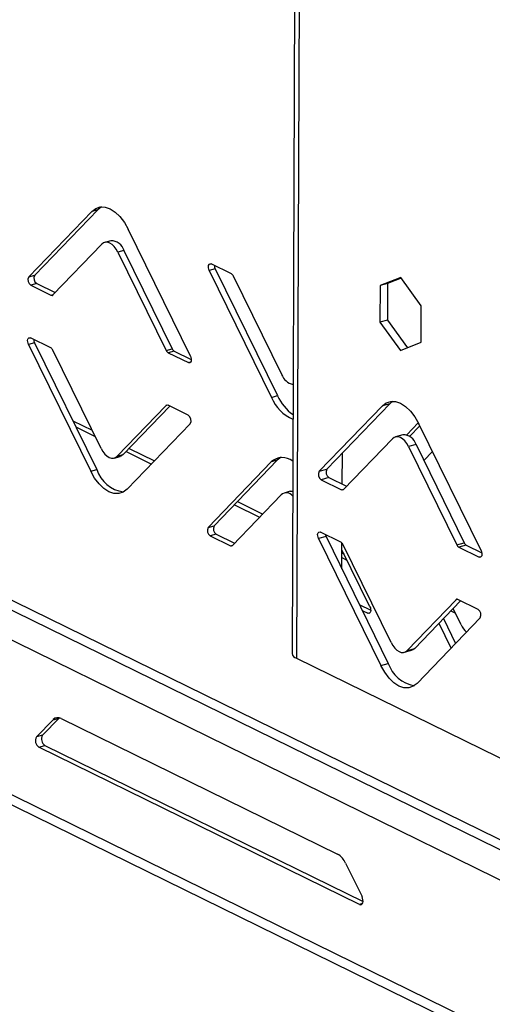
# Model space of a CAD drawing. Units: millimetres. Extents: x 0 to 4100, y 0 to 2871.
# Drawn here: x 2885 to 2935, y 687 to 791 of the extents above; entities that cross this region are included whole.
import ezdxf

# ---------------------------------------------------------------- set-up
doc = ezdxf.new("R2010")
doc.units = ezdxf.units.MM
doc.header["$LTSCALE"] = 10

msp = doc.modelspace()

# ---------------------------------------------------------------- linework, layer by layer
at = {"color": 7, "linetype": 'Continuous', "lineweight": 25}
for p, q in [((2915.23, 1021.34), (2914.06, 724.13)), ((2915.7, 1020.82), (2914.53, 723.61)), ((2374.93, 979.34), (3048.97, 649.1)), ((2375.2, 978.15), (3050.19, 647.45)), ((3050.29, 644.16), (2373.58, 975.93)), ((3050.22, 627.82), (2361.58, 965.44)), ((2362.55, 963.91), (3050.17, 626.79)), ((2892.83, 770.93), (2886.15, 764.01)), ((2893.47, 771.11), (2886.78, 764.18)), ((2893.47, 771.11), (2892.83, 770.93)), ((2893.87, 771.42), (2893.47, 771.11)), ((2903.29, 755.61), (2896.69, 769.04)), ((2894.84, 767.82), (2894.2, 767.65)), ((2888.71, 762.09), (2893.89, 767.45)), ((2896.24, 766.79), (2895.6, 766.61)), ((2895.6, 766.61), (2900.72, 756.21)), ((2896.24, 766.79), (2901.35, 756.39)), ((2905.91, 764.86), (2905.27, 764.68)), ((2905.27, 764.68), (2911.88, 751.24)), ((2907.63, 764.32), (2905.49, 765.37)), ((2905.91, 764.86), (2912.51, 751.42)), ((2886.15, 764.01), (2886.78, 764.18)), ((2912.96, 753.67), (2907.85, 764.08)), ((2925.59, 763.93), (2923.4, 763.07)), ((2925.64, 763.86), (2924.19, 763.29)), ((2927.76, 760.93), (2925.59, 763.93)), ((2886.99, 763.29), (2886.36, 763.11)), ((2886.36, 763.11), (2888.5, 762.06)), ((2886.99, 763.29), (2888.95, 762.33)), ((2923.4, 763.07), (2923.38, 759.21)), ((2924.19, 763.29), (2923.4, 763.07)), ((2924.19, 763.29), (2924.18, 759.43)), ((2927.75, 757.07), (2927.76, 760.93)), ((2924.18, 759.43), (2923.38, 759.21)), ((2923.38, 759.21), (2925.56, 756.21)), ((2924.18, 759.43), (2926.3, 756.5)), ((2888.48, 756.49), (2886.34, 757.54)), ((2925.56, 756.21), (2927.75, 757.07)), ((2886.75, 757.02), (2886.12, 756.85)), ((2886.12, 756.85), (2892.72, 743.41)), ((2886.75, 757.02), (2893.36, 743.59)), ((2893.81, 745.84), (2888.69, 756.24)), ((2900.72, 756.21), (2901.35, 756.39)), ((2901.57, 756.15), (2900.93, 755.97)), ((2901.57, 756.15), (2903.38, 755.26)), ((2900.93, 755.97), (2903.07, 754.92)), ((2911.88, 751.24), (2912.51, 751.42)), ((2924.75, 750.83), (2924.43, 750.56)), ((2900.69, 750.36), (2895.52, 745)), ((2901.1, 750.3), (2896.16, 745.18)), ((2903.05, 749.35), (2900.91, 750.4)), ((2923.63, 750.34), (2916.95, 743.41)), ((2924.43, 750.56), (2917.74, 743.63)), ((2924.43, 750.56), (2923.63, 750.34)), ((2890.82, 748.75), (2892.87, 747.75)), ((2891.14, 748.11), (2893.18, 747.1)), ((2896.58, 741.52), (2903.26, 748.45)), ((2927.44, 748.54), (2926.21, 747.26)), ((2927.6, 748.22), (2926.52, 747.1)), ((2934.09, 735.01), (2927.49, 748.45)), ((2919.52, 741.49), (2924.69, 746.86)), ((2925.8, 747.27), (2925.01, 747.05)), ((2896.78, 745.83), (2899.47, 744.51)), ((2927.2, 746.24), (2926.41, 746.02)), ((2926.41, 746.02), (2931.52, 735.61)), ((2927.2, 746.24), (2932.32, 735.84)), ((2895.2, 744.81), (2895.84, 744.98)), ((2895.52, 745), (2896.16, 745.18)), ((2896.46, 745.49), (2899.15, 744.18)), ((2912.49, 744.58), (2905.8, 737.65)), ((2912.49, 744.58), (2911.85, 744.4)), ((2912.89, 744.89), (2912.49, 744.58)), ((2919.38, 742.04), (2919.39, 745.34)), ((2928.03, 744.56), (2928.94, 745.51)), ((2892.72, 743.41), (2893.36, 743.59)), ((2911.85, 744.4), (2905.17, 737.47)), ((2916.95, 743.41), (2917.74, 743.63)), ((2917.96, 742.74), (2917.16, 742.51)), ((2917.16, 742.51), (2919.3, 741.46)), ((2917.96, 742.74), (2919.83, 741.82)), ((2907.73, 735.56), (2912.91, 740.92)), ((2913.86, 741.29), (2913.22, 741.11)), ((2907.94, 739.87), (2910.62, 738.55)), ((2908.26, 740.2), (2910.95, 738.88)), ((2905.17, 737.47), (2905.8, 737.65)), ((2906.01, 736.75), (2905.38, 736.57)), ((2905.38, 736.57), (2907.52, 735.52)), ((2906.01, 736.75), (2907.97, 735.79)), ((2917.66, 736.5), (2916.86, 736.28)), ((2916.86, 736.28), (2923.46, 722.84)), ((2919.22, 735.92), (2917.08, 736.97)), ((2917.66, 736.5), (2924.26, 723.06)), ((2919.34, 733.07), (2919.35, 735.81)), ((2924.55, 725.27), (2919.43, 735.68)), ((2931.52, 735.61), (2932.32, 735.84)), ((2932.53, 735.6), (2931.73, 735.37)), ((2931.73, 735.37), (2933.88, 734.32)), ((2932.53, 735.6), (2934.17, 734.79)), ((2922.31, 729.07), (2919.35, 735.1)), ((2919.35, 734.76), (2919.57, 734.66)), ((2919.35, 734.28), (2919.88, 734.01)), ((2921.19, 729.32), (2922.4, 728.72)), ((2931.44, 729.8), (2926.26, 724.43)), ((2931.92, 729.7), (2927.06, 724.66)), ((2933.79, 728.78), (2931.65, 729.83)), ((2921.5, 728.67), (2922.09, 728.38)), ((2927.32, 720.95), (2934, 727.88)), ((2930.88, 728.62), (2931.37, 728.38)), ((2931.98, 727.14), (2931.13, 728.87)), ((2929.62, 727.31), (2930.9, 724.71)), ((2930.1, 727.81), (2931.39, 725.17)), ((2925.95, 724.24), (2926.74, 724.46)), ((2926.26, 724.43), (2927.06, 724.66)), ((2914.53, 723.61), (3031.72, 666.19)), ((2923.46, 722.84), (2924.26, 723.06)), ((2886.97, 715.28), (2888.73, 717.1)), ((2889.37, 717.28), (2887.6, 715.46)), ((2888.73, 717.1), (2889.37, 717.28)), ((2889.37, 717.28), (2889.38, 717.3)), ((2889.59, 717.23), (2918.88, 702.87)), ((2887.6, 715.46), (2886.97, 715.28)), ((2887.22, 714.2), (2887.86, 714.38)), ((2887.86, 714.38), (2921.58, 697.85)), ((2921.22, 697.53), (2887.22, 714.2)), ((2919.74, 701.9), (2921.48, 698.36))]:
    msp.add_line(p, q, dxfattribs=at)
at = {"color": 8, "linetype": 'Continuous', "lineweight": 25}
for p, q in [((2888.5, 762.06), (2888.75, 762.13)), ((2903.07, 754.92), (2903.32, 754.99)), ((2900.87, 750.41), (2900.69, 750.36)), ((2919.3, 741.46), (2919.56, 741.53)), ((2907.52, 735.52), (2907.77, 735.59)), ((2933.88, 734.32), (2934.12, 734.39)), ((2931.61, 729.85), (2931.44, 729.8)), ((2922.09, 728.38), (2922.34, 728.45)), ((2930.9, 724.71), (2930.96, 724.72)), ((2921.51, 697.62), (2921.22, 697.53))]:
    msp.add_line(p, q, dxfattribs=at)
at = {"color": 7, "linetype": 'Continuous', "lineweight": 25, "flags": 128}
for points in [[(2892.83, 770.93), (2893.25, 771.25), (2893.72, 771.41), (2894.23, 771.39), (2894.76, 771.21), (2895.29, 770.87), (2895.81, 770.38), (2896.28, 769.77), (2896.69, 769.04)], [(2895.6, 766.61), (2895.42, 766.94), (2895.21, 767.21), (2894.99, 767.43), (2894.75, 767.58), (2894.51, 767.66), (2894.28, 767.66), (2894.07, 767.59), (2893.89, 767.45)], [(2905.27, 764.68), (2905.22, 764.81), (2905.19, 764.96), (2905.19, 765.09), (2905.21, 765.22), (2905.26, 765.31), (2905.32, 765.37), (2905.4, 765.39), (2905.49, 765.37)], [(2886.12, 756.85), (2886.07, 756.98), (2886.04, 757.13), (2886.03, 757.26), (2886.05, 757.39), (2886.1, 757.48), (2886.17, 757.54), (2886.25, 757.56), (2886.34, 757.54)], [(2903.29, 755.61), (2903.34, 755.47), (2903.37, 755.33), (2903.38, 755.19), (2903.35, 755.07), (2903.31, 754.97), (2903.24, 754.91), (2903.16, 754.9), (2903.07, 754.92)], [(2923.63, 750.34), (2924.05, 750.66), (2924.52, 750.81), (2925.03, 750.8), (2925.57, 750.62), (2926.1, 750.28), (2926.61, 749.79), (2927.08, 749.17), (2927.49, 748.45)], [(2926.41, 746.02), (2926.22, 746.34), (2926.01, 746.62), (2925.79, 746.83), (2925.55, 746.98), (2925.32, 747.06), (2925.09, 747.07), (2924.88, 747), (2924.69, 746.86)], [(2893.81, 745.84), (2893.99, 745.52), (2894.2, 745.24), (2894.42, 745.03), (2894.66, 744.88), (2894.9, 744.8), (2895.12, 744.79), (2895.33, 744.86), (2895.52, 745)], [(2896.16, 745.18), (2895.97, 745.04), (2895.84, 744.98)], [(2896.58, 741.52), (2896.16, 741.2), (2895.69, 741.05), (2895.18, 741.06), (2894.65, 741.24), (2894.11, 741.58), (2893.6, 742.07), (2893.13, 742.69), (2892.72, 743.41)], [(2913.86, 741.29), (2913.94, 741.31), (2914.13, 741.31)], [(2916.86, 736.28), (2916.81, 736.42), (2916.78, 736.56), (2916.77, 736.7), (2916.8, 736.82), (2916.84, 736.91), (2916.91, 736.97), (2916.99, 736.99), (2917.08, 736.97)], [(2917.58, 736.72), (2917.6, 736.64), (2917.66, 736.5)], [(2934.09, 735.01), (2934.15, 734.88), (2934.18, 734.73), (2934.18, 734.6), (2934.16, 734.47), (2934.11, 734.38), (2934.04, 734.32), (2933.96, 734.3), (2933.88, 734.32)], [(2922.31, 729.07), (2922.36, 728.94), (2922.39, 728.79), (2922.4, 728.66), (2922.37, 728.53), (2922.33, 728.44), (2922.26, 728.38), (2922.18, 728.36), (2922.09, 728.38)], [(2924.55, 725.27), (2924.73, 724.95), (2924.94, 724.68), (2925.17, 724.46), (2925.4, 724.31), (2925.64, 724.23), (2925.87, 724.22), (2926.08, 724.29), (2926.26, 724.43)], [(2927.06, 724.66), (2926.87, 724.51), (2926.74, 724.46)], [(2927.32, 720.95), (2926.91, 720.64), (2926.43, 720.48), (2925.92, 720.49), (2925.39, 720.67), (2924.86, 721.01), (2924.35, 721.5), (2923.88, 722.12), (2923.46, 722.84)], [(2921.22, 697.53), (2921.32, 697.51), (2921.42, 697.53), (2921.5, 697.6), (2921.55, 697.71), (2921.58, 697.86), (2921.57, 698.03), (2921.54, 698.2), (2921.48, 698.36)]]:
    msp.add_lwpolyline(points, dxfattribs=at)
at = {"color": 7, "linetype": 'Continuous', "lineweight": 25}
for centre, radius, start, end in [((2894.85, 766.37), 1.46, 16.9202, 90.2223), ((2906.68, 765.23), 0.859, 182.0222, 206.1182), ((2886.73, 763.67), 0.672, 149.8762, 236.592), ((2887.36, 763.85), 0.672, 149.8762, 236.592), ((2907.37, 763.87), 0.516, 23.3992, 59.7341), ((2888.59, 762.21), 0.176, 240.1795, 316.2773), ((2887.53, 757.4), 0.859, 182.0222, 206.1182), ((2888.22, 756.04), 0.516, 23.3992, 59.7341), ((2901.19, 756.41), 0.516, 203.3992, 239.7341), ((2901.83, 756.59), 0.516, 203.3992, 239.7341), ((2914.47, 754.18), 1.6, 198.7136, 259.2189), ((2915.77, 752.81), 4.2, 201.9392, 247.4098), ((2916.99, 753.4), 4.89, 203.9043, 234.7156), ((2900.82, 750.24), 0.176, 60.1795, 136.2773), ((2902.68, 748.78), 0.672, 329.8762, 56.592), ((2925.81, 745.82), 1.46, 16.9202, 90.2223), ((2913.03, 743.15), 1.72, 49.8918, 133.4802), ((2896.7, 744.7), 3.52, 198.3522, 261.4267), ((2918.33, 743.3), 0.672, 149.8762, 236.592), ((2917.53, 743.07), 0.672, 149.8762, 236.592), ((2919.39, 741.62), 0.176, 240.1795, 316.2773), ((2913.45, 740.27), 0.848, 37.4329, 129.9354), ((2905.75, 737.13), 0.672, 149.8762, 236.592), ((2906.38, 737.31), 0.672, 149.8762, 236.592), ((2907.61, 735.68), 0.176, 240.1795, 316.2773), ((2918.96, 735.47), 0.516, 23.3992, 59.7341), ((2931.99, 735.82), 0.516, 203.3992, 239.7341), ((2932.79, 736.04), 0.516, 203.3992, 239.7341), ((2931.56, 729.68), 0.176, 60.1795, 136.2773), ((2933.42, 728.22), 0.672, 329.8762, 56.592), ((2934.18, 728.16), 2.43, 205.0157, 227.681), ((2914.7, 724.23), 0.646, 189.3119, 255.0181), ((2927.66, 724.22), 3.59, 198.6989, 259.309), ((2889.24, 716.62), 0.704, 60.1602, 136.2538), ((2888.3, 715.05), 0.806, 149.8683, 236.586), ((2887.66, 714.87), 0.806, 149.8683, 236.586), ((2917.84, 701.08), 2.07, 23.3932, 59.7207)]:
    msp.add_arc(centre, radius, start, end, dxfattribs=at)

doc.saveas('drawing.dxf')
